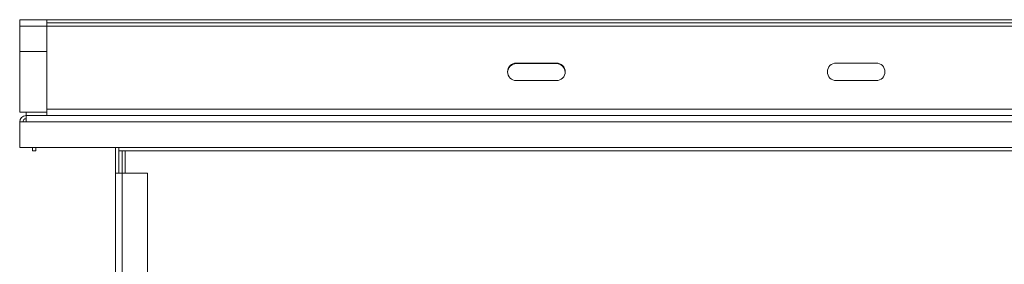
# Model space of a CAD drawing. Units: millimetres. Extents: x -88308 to -67319, y 50908 to 84568.
# Drawn here: x -77507 to -76891, y 71041 to 71194 of the extents above; entities that cross this region are included whole.
import ezdxf

# ---------------------------------------------------------------- set-up
doc = ezdxf.new("R2010")
doc.units = ezdxf.units.MM

msp = doc.modelspace()

# ---------------------------------------------------------------- linework, layer by layer
at = {"color": 7, "linetype": 'Continuous', "lineweight": 15}
for p, q in [((-77506.77, 71190.49), (-77506.77, 71194.49)), ((-77489.77, 71194.49), (-77506.77, 71194.49)), ((-77506.77, 71190.49), (-77506.77, 71174.49)), ((-77489.77, 71194.49), (-77489.77, 71192.49)), ((-77489.77, 71194.49), (-75189.77, 71194.49)), ((-77489.77, 71192.49), (-75189.77, 71192.49)), ((-77489.77, 71192.49), (-77489.77, 71190.49)), ((-77489.77, 71190.49), (-75189.77, 71190.49)), ((-77489.77, 71190.49), (-77489.77, 71138.49)), ((-77506.77, 71174.49), (-77506.77, 71136.49)), ((-77489.77, 71174.49), (-77506.77, 71174.49)), ((-77196.13, 71167.34), (-77171.13, 71167.34)), ((-77171.13, 71166.99), (-77196.13, 71166.99)), ((-76996.13, 71167.34), (-76971.13, 71167.34)), ((-77171.13, 71156.34), (-77196.13, 71156.34)), ((-76971.13, 71156.34), (-76996.13, 71156.34)), ((-77502.77, 71136.49), (-77506.77, 71136.49)), ((-77502.77, 71134.49), (-77502.77, 71136.49)), ((-75176.77, 71134.49), (-77502.77, 71134.49)), ((-77502.77, 71130.49), (-77502.77, 71134.49)), ((-77489.77, 71138.49), (-77489.77, 71134.49)), ((-77489.77, 71138.49), (-75189.77, 71138.49)), ((-77506.77, 71130.49), (-77506.77, 71114.49)), ((-77502.77, 71130.49), (-77506.77, 71130.49)), ((-75176.77, 71130.49), (-77502.77, 71130.49)), ((-75172.77, 71114.49), (-77506.77, 71114.49)), ((-77498.77, 71112.49), (-77498.77, 71114.49)), ((-77498.77, 71112.49), (-77496.77, 71112.49)), ((-77496.77, 71112.49), (-77496.77, 71114.49)), ((-77446.77, 71114.49), (-77446.77, 71098.49)), ((-77444.77, 71112.49), (-77444.77, 71114.49)), ((-75234.77, 71112.49), (-77444.77, 71112.49)), ((-77444.77, 71112.49), (-77444.77, 71098.49)), ((-77442.77, 71112.49), (-77442.77, 71098.49)), ((-77446.77, 71098.49), (-77442.77, 71098.49)), ((-77446.77, 70483.49), (-77446.77, 71098.49)), ((-77442.77, 71098.49), (-77426.77, 71098.49)), ((-77442.77, 70483.49), (-77442.77, 71098.49)), ((-77426.77, 71098.49), (-77426.77, 70771.03))]:
    msp.add_line(p, q, dxfattribs=at)
at = {"color": 8, "linetype": 'Continuous', "lineweight": 15}
for p, q in [((-77489.77, 71190.49), (-77506.77, 71190.49)), ((-77489.77, 71136.49), (-77502.77, 71136.49)), ((-77440.77, 71098.49), (-77440.77, 71112.49))]:
    msp.add_line(p, q, dxfattribs=at)
at = {"color": 7, "linetype": 'Continuous', "lineweight": 15}
for centre, radius, start, end in [((-77196.13, 71161.84), 5.5, 90, 270), ((-77196.13, 71161.49), 5.5, 90, 178.1346), ((-77171.13, 71161.84), 5.5, 270, 90), ((-77171.13, 71161.49), 5.5, 1.85564, 90), ((-76996.13, 71161.84), 5.5, 90, 270), ((-76971.13, 71161.84), 5.5, 270, 90), ((-77502.77, 71130.49), 4, 90, 180), ((-77502.77, 71130.49), 2, 90, 180)]:
    msp.add_arc(centre, radius, start, end, dxfattribs=at)

doc.saveas('drawing.dxf')
